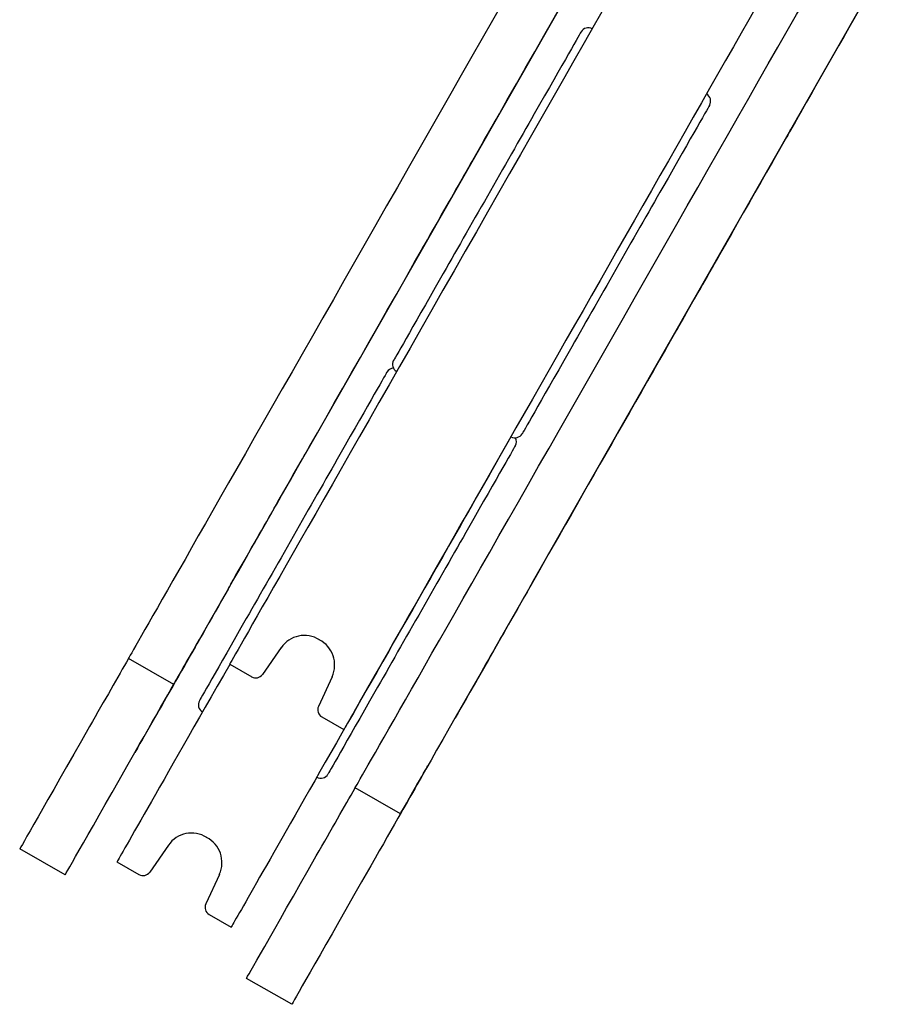
# Model space of a CAD drawing. Extents: x 554 to 3673, y 217 to 1517.
# Drawn here: x 617 to 724, y 217 to 337 of the extents above; entities that cross this region are included whole.
import ezdxf

# ---------------------------------------------------------------- set-up
doc = ezdxf.new("R2010")
doc.units = 0
doc.layers.add('PV-1064', color=7, linetype='CONTINUOUS')

# ---------------------------------------------------------------- blocks, each defined once
blk = doc.blocks.new('*U0')
at = {"layer": 'PV-1064'}
for p, q in [((8354.28, 7308.24), (8312.14, 7234.4)), ((8339.71, 7218.67), (8384.02, 7296.3)), ((8372.87, 7276.76), (8384.02, 7296.3)), ((8380.72, 7290.52), (8371.11, 7273.68)), ((8309.17, 7210.8), (8306.91, 7207.54)), ((8296.11, 7206.32), (8290.6, 7209.47)), ((8302.92, 7208.77), (8305.6, 7207.24)), ((8315.38, 7207.26), (8313.72, 7203.66)), ((8314.14, 7202.37), (8316.81, 7200.84)), ((8323.69, 7190.59), (8318.17, 7193.73)), ((8295.46, 7186.77), (8293.2, 7183.51)), ((8282.89, 7183.16), (8277.38, 7186.31)), ((8289.21, 7184.74), (8291.89, 7183.21)), ((8301.67, 7183.22), (8300.01, 7179.62)), ((8300.43, 7178.34), (8303.1, 7176.81)), ((8310.47, 7167.42), (8304.96, 7170.57))]:
    blk.add_line(p, q, dxfattribs=at)
for centre, radius, start, end in [((8346.53, 7285.2), 1, 60.2876, 150.2876), ((8360.43, 7277.27), 1, 330.2876, 60.2876), ((8323.73, 7245.25), 1, 150.2876, 240.2876), ((8322.91, 7243.8), 1, 93.8627, 150.2876), ((8337.63, 7237.32), 1, 240.2876, 330.2876), ((8336.81, 7235.87), 1, 330.2876, 27.0123), ((8312, 7208.85), 3.43, 57.7203, 145.4499), ((8312.26, 7208.7), 3.43, 335.1253, 62.8548), ((8306.09, 7208.11), 1, 240.2876, 325.2876), ((8300.11, 7203.85), 1, 150.2876, 240.2876), ((8314.63, 7203.24), 1, 155.2876, 240.2876), ((8314.01, 7195.92), 1, 240.2876, 330.2876), ((8298.29, 7184.82), 3.43, 57.7203, 145.4499), ((8298.55, 7184.67), 3.43, 335.1253, 62.8548), ((8292.38, 7184.08), 1, 240.2876, 325.2876), ((8300.92, 7179.21), 1, 155.2876, 240.2876)]:
    blk.add_arc(centre, radius, start, end, dxfattribs=at)
at = {"layer": 'PV-1064', "extrusion": (0, 0, -1)}
for centre, major_axis, start_param, end_param in [((8331.06, 7267.55), (-34.94, -61.23), 0, 3.141593), ((8353.12, 7254.96), (-34.94, -61.23), 0, 2.402762), ((8331.06, 7267.55), (-4.71, -8.25), 0, 3.141593), ((8307.43, 7226.15), (-4.71, -8.25), 0, 3.141593), ((8307.43, 7226.15), (-24.53, -42.99), -1.377679, -0.858432), ((8270.65, 7174.52), (-23.3, -40.82), -2.598772, -2.28316), ((8307.43, 7226.15), (-24.53, -42.99), 0, 0.858432), ((8303.74, 7155.63), (23.3, 40.82), -0.340757, 0), ((8303.74, 7155.63), (23.3, 40.82), 0.340757, 0.858432), ((8329.49, 7213.56), (-24.53, -42.99), 0, 0.858432)]:
    blk.add_ellipse(centre, major_axis=major_axis, ratio=0, start_param=start_param, end_param=end_param, dxfattribs=at)
at = {"layer": 'PV-1064'}
for centre, major_axis, start_param, end_param in [((8325.54, 7270.7), (-34.94, -61.23), -2.406379, 0), ((8335.13, 7265.23), (-32.22, -56.45), -2.664357, 0), ((8349.03, 7257.3), (32.22, 56.45), 0, 3.141593), ((8358.63, 7251.82), (-34.94, -61.23), -2.383911, 0.340757), ((8334.27, 7265.72), (11.4, 19.98), 0, 3.141593), ((8349.9, 7256.8), (11.4, 19.98), 0, 3.141593), ((8372.87, 7276.76), (2.48, 4.34), -2.360069, -1.570796), ((8372.87, 7276.76), (-2.48, -4.34), -0.781523, 0), ((8358.63, 7251.82), (4.71, 8.25), 0, 3.141593), ((8310.64, 7224.32), (11.4, 19.98), 0, 3.141593), ((8325.41, 7215.89), (-22.3, -39.08), -2.124666, 0), ((8326.28, 7215.4), (11.4, 19.98), 0, 3.141593), ((8335.01, 7210.42), (4.71, 8.25), 0, 3.141593), ((8276.17, 7171.37), (23.3, 40.82), 0, 0.340757), ((8276.17, 7171.37), (23.3, 40.82), -0.858432, -0.340757), ((8311.51, 7223.82), (-22.3, -39.08), -1.175449, 0), ((8301.91, 7229.3), (-24.53, -42.99), -0.858432, 0), ((8298.23, 7158.78), (23.3, 40.82), -0.858432, -0.542821), ((8335.01, 7210.42), (-24.53, -42.99), -0.858432, 0)]:
    blk.add_ellipse(centre, major_axis=major_axis, ratio=0, start_param=start_param, end_param=end_param, dxfattribs=at)

msp = doc.modelspace()

# ---------------------------------------------------------------- block references
at = {"layer": 'PV-1064'}
msp.add_blockref('*U0', (-7660.07, -6950.51), dxfattribs=at)

doc.saveas('drawing.dxf')
